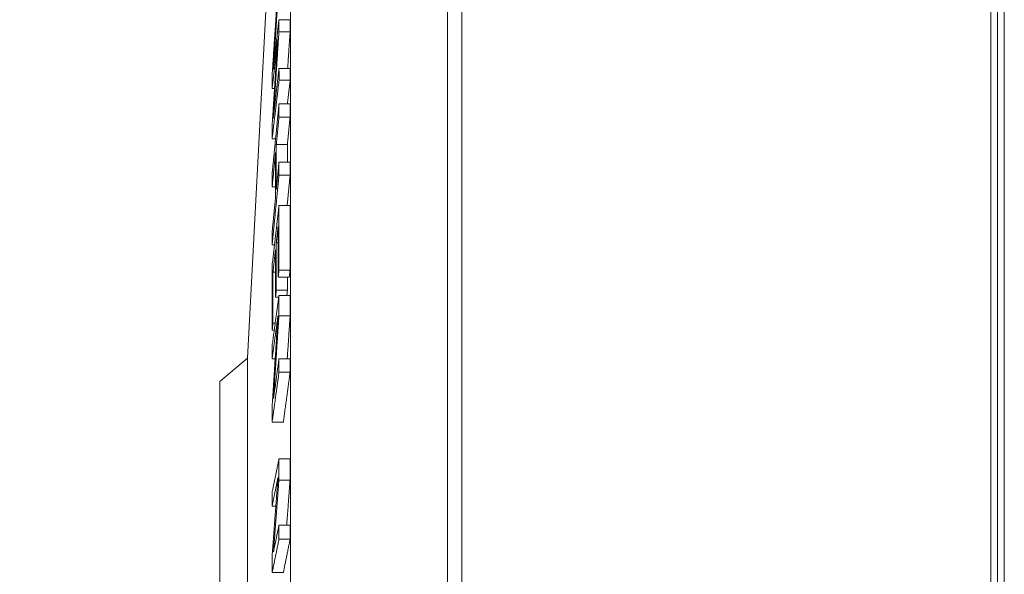
# Model space of a CAD drawing. Units: inches. Extents: x 0.6 to 33.5, y 0.6 to 21.4.
# Drawn here: x 15.8 to 16.8, y 15.8 to 16.4 of the extents above; entities that cross this region are included whole.
import ezdxf

# ---------------------------------------------------------------- set-up
doc = ezdxf.new("R2010")
doc.units = ezdxf.units.IN
doc.header["$LTSCALE"] = 2
doc.header["$MEASUREMENT"] = 0
for name, color, linetype, lineweight in [('Dimension (ANSI)', 7, 'Continuous', 25), ('Visible (ANSI)', 7, 'Continuous', 18), ('Visible Narrow (ANSI)', 7, 'Continuous', 18)]:
    doc.layers.add(name, color=color, linetype=linetype, lineweight=lineweight)
doc.styles.add('Hubbell Note Text', font='calibril.ttf')
doc.dimstyles.new('Default (ANSI)', dxfattribs={"dimscale": 2, "dimtxt": 0.125, "dimasz": 0.098425, "dimexe": 0.125, "dimexo": 0.0625, "dimgap": 0.031496, "dimtad": 0, "dimtih": 1, "dimtoh": 1, "dimrnd": 1e-08, "dimzin": 4, "dimdsep": 46, "dimtxsty": 'Hubbell Note Text', "dimcen": 0.09, "dimdle": 0.393701, "dimclrd": 256, "dimclre": 256, "dimclrt": 256, "dimadec": 0, "dimazin": 1, "dimtfac": 0.96, "dimtdec": 3, "dimtofl": 0, "dimtmove": 0, "dimatfit": 3, "dimfxl": 1, "dimtolj": 1, "dimtzin": 4, "dimlwd": -1, "dimlwe": -1, "dimarcsym": 0})

# ---------------------------------------------------------------- blocks, each defined once
blk = doc.blocks.new('*D30')
at = {"layer": 'Defpoints', "color": 0, "transparency": 16777216}
for p in [(14.2956, 17.4505), (17.2886, 17.4505), (16.7895, 13.736)]:
    blk.add_point(p, dxfattribs=at)
at = {"layer": 'Dimension (ANSI)', "transparency": 16777216}
for p, q in [((17.1636, 17.4505), (14.0456, 17.4505)), ((14.2956, 17.2536), (14.2956, 16.485)), ((14.2956, 13.9328), (14.2956, 15.6131)), ((16.6645, 13.736), (14.0456, 13.736))]:
    blk.add_line(p, q, dxfattribs=at)
for points in [[(14.2628, 17.2536), (14.3284, 17.2536), (14.2956, 17.4505)], [(14.2628, 13.9328), (14.3284, 13.9328), (14.2956, 13.736)]]:
    blk.add_solid(points, dxfattribs=at)
at = {"layer": 'Dimension (ANSI)', "transparency": 16777216, "insert": (14.2956, 16.0491), "char_height": 0.25, "attachment_point": 5, "style": 'Hubbell Note Text'}
blk.add_mtext('\\A1; 3.71\\P[94.3]', dxfattribs=at)
blk = doc.blocks.new('*D33')
at = {"layer": 'Defpoints', "color": 0, "transparency": 16777216}
for p in [(16.7895, 17.218), (15.1929, 13.736), (16.7895, 13.736)]:
    blk.add_point(p, dxfattribs=at)
at = {"layer": 'Dimension (ANSI)', "transparency": 16777216}
for p, q in [((16.6645, 17.218), (14.9429, 17.218)), ((15.1929, 17.0212), (15.1929, 15.9428)), ((15.1929, 13.9328), (15.1929, 15.0112)), ((16.6645, 13.736), (14.9429, 13.736))]:
    blk.add_line(p, q, dxfattribs=at)
for points in [[(15.1601, 17.0212), (15.2257, 17.0212), (15.1929, 17.218)], [(15.1601, 13.9328), (15.2257, 13.9328), (15.1929, 13.736)]]:
    blk.add_solid(points, dxfattribs=at)
at = {"layer": 'Dimension (ANSI)', "transparency": 16777216, "insert": (15.1929, 15.8798), "char_height": 0.25, "attachment_point": 2, "style": 'Hubbell Note Text'}
blk.add_mtext('\\A1; \\fAIGDT|b0|i0;\\H0.2500;n\\fCalibri Light|b0|i0;\\H0.2500;3.48\\P[88.4]', dxfattribs=at)

msp = doc.modelspace()

# ---------------------------------------------------------------- linework, layer by layer
at = {"layer": 'Visible (ANSI)'}
for p, q in [((16.0327, 15.985), (16.0602, 16.5112)), ((16.0665, 16.3509), (16.0786, 16.3509)), ((16.0665, 16.3376), (16.0786, 16.3376)), ((16.0666, 16.2982), (16.0786, 16.2982)), ((16.0592, 16.2765), (16.0618, 16.2765)), ((16.0667, 16.2854), (16.0787, 16.2854)), ((16.0666, 16.2598), (16.0786, 16.2598)), ((16.0666, 16.2457), (16.0786, 16.2457)), ((16.0592, 16.2223), (16.0629, 16.2223)), ((16.0637, 16.2161), (16.0757, 16.2161)), ((16.0666, 16.197), (16.0786, 16.197)), ((16.0666, 16.1828), (16.0786, 16.1828)), ((16.0592, 16.1704), (16.0628, 16.1704)), ((16.0666, 16.15), (16.0786, 16.15)), ((16.0592, 16.1075), (16.0618, 16.1075)), ((16.0637, 16.1097), (16.0657, 16.1097)), ((16.0601, 16.078), (16.0628, 16.078)), ((16.0666, 16.0803), (16.0786, 16.0803)), ((16.0657, 16.0726), (16.0777, 16.0726)), ((16.0637, 16.0585), (16.0757, 16.0585)), ((16.0628, 16.0509), (16.0663, 16.0509)), ((16.0666, 16.0529), (16.0786, 16.0529)), ((16.0601, 16.0231), (16.0625, 16.0231)), ((16.0665, 16.031), (16.0786, 16.031)), ((16.0592, 16.0154), (16.0615, 16.0154)), ((16.0027, 15.9599), (16.0327, 15.985)), ((16.0327, 15.985), (16.0327, 14.9689)), ((16.0592, 15.9844), (16.0625, 15.9844)), ((16.0666, 15.9843), (16.0786, 15.9843)), ((16.0666, 15.9699), (16.0786, 15.9699)), ((16.0027, 15.9599), (16.0027, 14.9941)), ((16.0592, 15.9158), (16.0713, 15.9158)), ((16.0666, 15.8763), (16.0786, 15.8763)), ((16.0665, 15.8534), (16.0786, 15.8534)), ((16.0592, 15.8252), (16.0632, 15.8252)), ((16.0666, 15.8045), (16.0786, 15.8045)), ((16.0666, 15.7894), (16.0786, 15.7894)), ((16.0592, 15.7534), (16.0713, 15.7534))]:
    msp.add_line(p, q, dxfattribs=at)
for points, weights in [([(16.0592, 16.2908), (16.0627, 16.3442), (16.0667, 16.4037)], [1.09542899293, 1.04819210971, 1]), ([(16.0666, 16.3903), (16.0634, 16.3418), (16.0605, 16.2975)], [1, 1.03929618551, 1.07795330045]), ([(16.0605, 16.2975), (16.0634, 16.323), (16.0665, 16.3509)], [1.07404649202, 1.03741124471, 1]), ([(16.0665, 16.3509), (16.0665, 16.3443), (16.0665, 16.3376)], [1.001656391, 1.00167457252, 1.0016548759]), ([(16.0786, 16.3509), (16.0786, 16.3443), (16.0786, 16.3376)], [1.001656391, 1.00167457252, 1.0016548759]), ([(16.0653, 16.3298), (16.0621, 16.3019), (16.0592, 16.2765)], [1, 1.03824730369, 1.07571159946]), ([(16.0592, 16.237), (16.0621, 16.2813), (16.0653, 16.3298)], [1.07542675838, 1.0381120393, 1]), ([(16.0665, 16.3376), (16.0633, 16.2888), (16.0604, 16.2441)], [1, 1.03774480001, 1.07469724176]), ([(16.0786, 16.3376), (16.0772, 16.3176), (16.076, 16.2982)], [1, 1.01518099953, 1.03023382265]), ([(16.0604, 16.2441), (16.0634, 16.27), (16.0666, 16.2982)], [1.07898367976, 1.03981040671, 1]), ([(16.0666, 16.2982), (16.0666, 16.2918), (16.0667, 16.2854)], [1.00162185622, 1.00149417921, 1.00133121902]), ([(16.0786, 16.2982), (16.0786, 16.2918), (16.0787, 16.2854)], [1.00162185622, 1.00149417921, 1.00133121902]), ([(16.0592, 16.2765), (16.0592, 16.2836), (16.0592, 16.2908)], [1.00217678283, 1.00210150738, 1.00197157414]), ([(16.0667, 16.2854), (16.0627, 16.2521), (16.0592, 16.2223)], [1, 1.04834497842, 1.09575433772]), ([(16.0787, 16.2854), (16.0771, 16.2723), (16.0757, 16.2598)], [1, 1.01843756712, 1.03673905133]), ([(16.0592, 16.1845), (16.0627, 16.2202), (16.0666, 16.2598)], [1.10844572924, 1.05432352246, 1]), ([(16.0666, 16.2598), (16.0666, 16.2528), (16.0666, 16.2457)], [1.00103507395, 1.00113524181, 1.0011985881]), ([(16.0786, 16.2598), (16.0786, 16.2528), (16.0786, 16.2457)], [1.00103507395, 1.00113524181, 1.0011985881]), ([(16.0666, 16.2457), (16.0651, 16.2306), (16.0637, 16.2161)], [1, 1.02022226377, 1.04042710085]), ([(16.0786, 16.2457), (16.0771, 16.2306), (16.0757, 16.2161)], [1, 1.02022226377, 1.04042710085]), ([(16.0592, 16.2223), (16.0592, 16.2296), (16.0592, 16.237)], [1.00184227506, 1.0019771266, 1.00205459622]), ([(16.0637, 16.2161), (16.0636, 16.1918), (16.0637, 16.1675)], [1.00371645982, 1.0039533948, 1.00371645976]), ([(16.0757, 16.2161), (16.0757, 16.2066), (16.0757, 16.197)], [1.00371645982, 1.00380961888, 1.00382952061]), ([(16.0628, 16.2072), (16.061, 16.1883), (16.0592, 16.1704)], [1, 1.02692651416, 1.0538204114]), ([(16.0628, 16.1585), (16.0628, 16.1829), (16.0628, 16.2072)], [1.00376316375, 1.00400612878, 1.0037631638]), ([(16.0637, 16.1675), (16.0651, 16.1819), (16.0666, 16.197)], [1.04042710065, 1.02022226367, 1]), ([(16.0666, 16.197), (16.0666, 16.1899), (16.0666, 16.1828)], [1.00104549812, 1.00098216149, 1.00088200894]), ([(16.0786, 16.197), (16.0786, 16.1899), (16.0786, 16.1828)], [1.00104549811, 1.00098216149, 1.00088200894]), ([(16.0592, 16.1704), (16.0592, 16.1774), (16.0592, 16.1845)], [1.00135301268, 1.00127460027, 1.00115061356]), ([(16.0666, 16.1828), (16.0627, 16.1432), (16.0592, 16.1075)], [1, 1.05432352218, 1.10844572866]), ([(16.0786, 16.1828), (16.077, 16.1661), (16.0754, 16.15)], [1, 1.0222679494, 1.0445020719]), ([(16.0592, 16.1217), (16.061, 16.1396), (16.0628, 16.1585)], [1.05382041111, 1.02692651402, 1]), ([(16.0592, 16.0852), (16.0627, 16.1159), (16.0666, 16.15)], [1.10933997943, 1.05474943374, 1]), ([(16.0666, 16.15), (16.0665, 16.1152), (16.0666, 16.0803)], [1.00251977794, 1.00288804644, 1.00244498814]), ([(16.0786, 16.15), (16.0785, 16.1152), (16.0786, 16.0803)], [1.00251977794, 1.00288804644, 1.00244498814]), ([(16.0657, 16.1275), (16.0647, 16.1185), (16.0637, 16.1097)], [1, 1.01422657378, 1.0284474594]), ([(16.0657, 16.0726), (16.0657, 16.1001), (16.0657, 16.1275)], [1.00180970396, 1.00216655627, 1.00200928398]), ([(16.0592, 16.1075), (16.0592, 16.1146), (16.0592, 16.1217)], [1.00096122181, 1.00108518508, 1.00116358268]), ([(16.0637, 16.1097), (16.0636, 16.0841), (16.0637, 16.0585)], [1.00192709315, 1.00208228352, 1.00176452002]), ([(16.0628, 16.102), (16.0614, 16.0898), (16.0601, 16.078)], [1, 1.02031166003, 1.04061123308]), ([(16.0628, 16.0509), (16.0628, 16.0765), (16.0628, 16.102)], [1.00178467508, 1.0021105167, 1.00195138045]), ([(16.0592, 16.0154), (16.0592, 16.0503), (16.0592, 16.0852)], [1.00270979019, 1.00325832967, 1.00280237751]), ([(16.0601, 16.078), (16.0601, 16.0505), (16.0601, 16.0231)], [1.00217939589, 1.00236449863, 1.00194451356]), ([(16.0666, 16.0803), (16.0661, 16.0764), (16.0657, 16.0726)], [1, 1.00586869445, 1.01173518078]), ([(16.0786, 16.0803), (16.0782, 16.0764), (16.0777, 16.0726)], [1, 1.00586869445, 1.01173518078]), ([(16.0757, 16.0726), (16.0757, 16.0656), (16.0757, 16.0585)], [1.00190338186, 1.00185178573, 1.00176452001]), ([(16.0637, 16.0585), (16.0633, 16.0547), (16.0628, 16.0509)], [1, 1.00612611874, 1.0122499808]), ([(16.0757, 16.0585), (16.0754, 16.0557), (16.0751, 16.0529)], [1, 1.00451295083, 1.00902467699]), ([(16.0592, 15.9988), (16.0627, 16.0244), (16.0666, 16.0529)], [1.10850700537, 1.05435271785, 1]), ([(16.0666, 16.0529), (16.0666, 16.0419), (16.0665, 16.031)], [1.00003266938, 1.0001718891, 1.0002377379]), ([(16.0786, 16.0529), (16.0786, 16.0419), (16.0786, 16.031)], [1.00003266938, 1.00017188909, 1.00023773789]), ([(16.0655, 16.031), (16.0622, 16.0066), (16.0592, 15.9844)], [1, 1.04743695744, 1.0947750754]), ([(16.0592, 15.9332), (16.0622, 15.9798), (16.0655, 16.031)], [1.06757030835, 1.03457541771, 1]), ([(16.0601, 16.0231), (16.0597, 16.0192), (16.0592, 16.0154)], [1, 1.00643066885, 1.0128584179]), ([(16.0665, 16.031), (16.0635, 15.9844), (16.0607, 15.9415)], [1, 1.03090308407, 1.06052622636]), ([(16.0786, 16.031), (16.077, 16.0072), (16.0755, 15.9843)], [1, 1.01557047606, 1.03081602172]), ([(16.0592, 15.9844), (16.0592, 15.9916), (16.0592, 15.9988)], [1.0002119321, 1.00013775289, 1.00002399455]), ([(16.0607, 15.9415), (16.0635, 15.962), (16.0666, 15.9843)], [1.0850845095, 1.04258412664, 1.00000524609]), ([(16.0666, 15.9843), (16.0666, 15.9771), (16.0666, 15.9699)], [1.0001518448, 1.00009191276, 1]), ([(16.0786, 15.9843), (16.0786, 15.9771), (16.0786, 15.9699)], [1.0001518448, 1.00009191276, 1]), ([(16.0666, 15.9699), (16.0627, 15.9414), (16.0592, 15.9158)], [1.00001079169, 1.05436409581, 1.10851896744]), ([(16.0786, 15.9699), (16.0747, 15.9414), (16.0713, 15.9158)], [1.00001079169, 1.05436409581, 1.10851896744]), ([(16.0592, 15.9158), (16.0592, 15.9245), (16.0592, 15.9332)], [1, 1.00013684353, 1.00021641292]), ([(16.0592, 15.8403), (16.0627, 15.8574), (16.0666, 15.8763)], [1.10850700537, 1.05435271785, 1]), ([(16.0666, 15.8763), (16.0666, 15.8649), (16.0665, 15.8534)], [1.00091957495, 1.00105891814, 1.00112482534]), ([(16.0786, 15.8763), (16.0786, 15.8649), (16.0786, 15.8534)], [1.00091957495, 1.00105891814, 1.00112482534]), ([(16.0655, 15.8562), (16.0622, 15.84), (16.0592, 15.8252)], [1, 1.04743695744, 1.0947750754]), ([(16.0592, 15.7716), (16.0622, 15.812), (16.0655, 15.8562)], [1.07029923752, 1.03722000516, 1.00255620558]), ([(16.0665, 15.8534), (16.0635, 15.8131), (16.0607, 15.776)], [1.00237195302, 1.03334833776, 1.06304174475]), ([(16.0786, 15.8534), (16.0767, 15.8283), (16.0749, 15.8045)], [1.00237195302, 1.0214233943, 1.03998953216]), ([(16.0592, 15.8252), (16.0592, 15.8328), (16.0592, 15.8403)], [1.00082701296, 1.00075278813, 1.00063895984]), ([(16.0607, 15.776), (16.0635, 15.7897), (16.0666, 15.8045)], [1.08507881708, 1.04257865718, 1]), ([(16.0666, 15.8045), (16.0666, 15.797), (16.0666, 15.7894)], [1.00088948115, 1.00082950491, 1.00073752436]), ([(16.0786, 15.8045), (16.0786, 15.797), (16.0786, 15.7894)], [1.00088948115, 1.00082950491, 1.00073752436]), ([(16.0666, 15.7894), (16.0627, 15.7704), (16.0592, 15.7534)], [1, 1.05435271756, 1.10850700478]), ([(16.0786, 15.7894), (16.0747, 15.7704), (16.0713, 15.7534)], [1, 1.05435271756, 1.10850700478]), ([(16.0592, 15.7534), (16.0592, 15.7625), (16.0592, 15.7716)], [1.00098637272, 1.00112335122, 1.00120299909])]:
    msp.add_rational_spline(points, weights, degree=2, dxfattribs=at)
at = {"layer": 'Visible Narrow (ANSI)'}
for p, q in [((16.8497, 13.7919), (16.8497, 17.162)), ((16.0791, 16.8707), (16.0791, 14.3965)), ((16.2487, 16.5284), (16.2487, 15.6607)), ((16.264, 15.674), (16.264, 16.5211)), ((16.8353, 15.6906), (16.8353, 16.5151)), ((16.8425, 16.5133), (16.8425, 15.6902))]:
    msp.add_line(p, q, dxfattribs=at)

# ---------------------------------------------------------------- dimensions: what is measured, and where the dimension line sits
at = {"layer": 'Dimension (ANSI)'}
for base, p1, p2, text, override, picture, middle in [((14.2956, 17.4505), (16.7895, 13.736), (17.2886, 17.4505), ' <>\\X[94.3]', {"dimgap": 0.031496, "dimdec": 2, "dimpost": '\\X', "dimtol": 0, "dimlim": 0, "dimtp": 0, "dimtm": 0, "dimtdec": 3, "dimatfit": 1}, '*D30', (14.2956, 16.0491)), ((15.1929, 13.736), (16.7895, 17.218), (16.7895, 13.736), ' \\fAIGDT|b0|i0;\\H0.2500;n\\fCalibri Light|b0|i0;\\H0.2500;<>\\X[88.4]', {"dimgap": 0.031496, "dimdec": 2, "dimpost": '\\X', "dimtol": 0, "dimlim": 0, "dimtp": 0, "dimtm": 0, "dimtdec": 3, "dimatfit": 1, "dimtvp": -0.25}, '*D33', (15.1929, 15.477))]:
    dim = msp.add_linear_dim(base=base, p1=p1, p2=p2, angle=90, text=text, dimstyle='Default (ANSI)', override=override, dxfattribs=at)
    dim.commit()
    dim.dimension.update_dxf_attribs({"geometry": picture, "text_midpoint": middle, "dimtype": 160})

doc.saveas('drawing.dxf')
